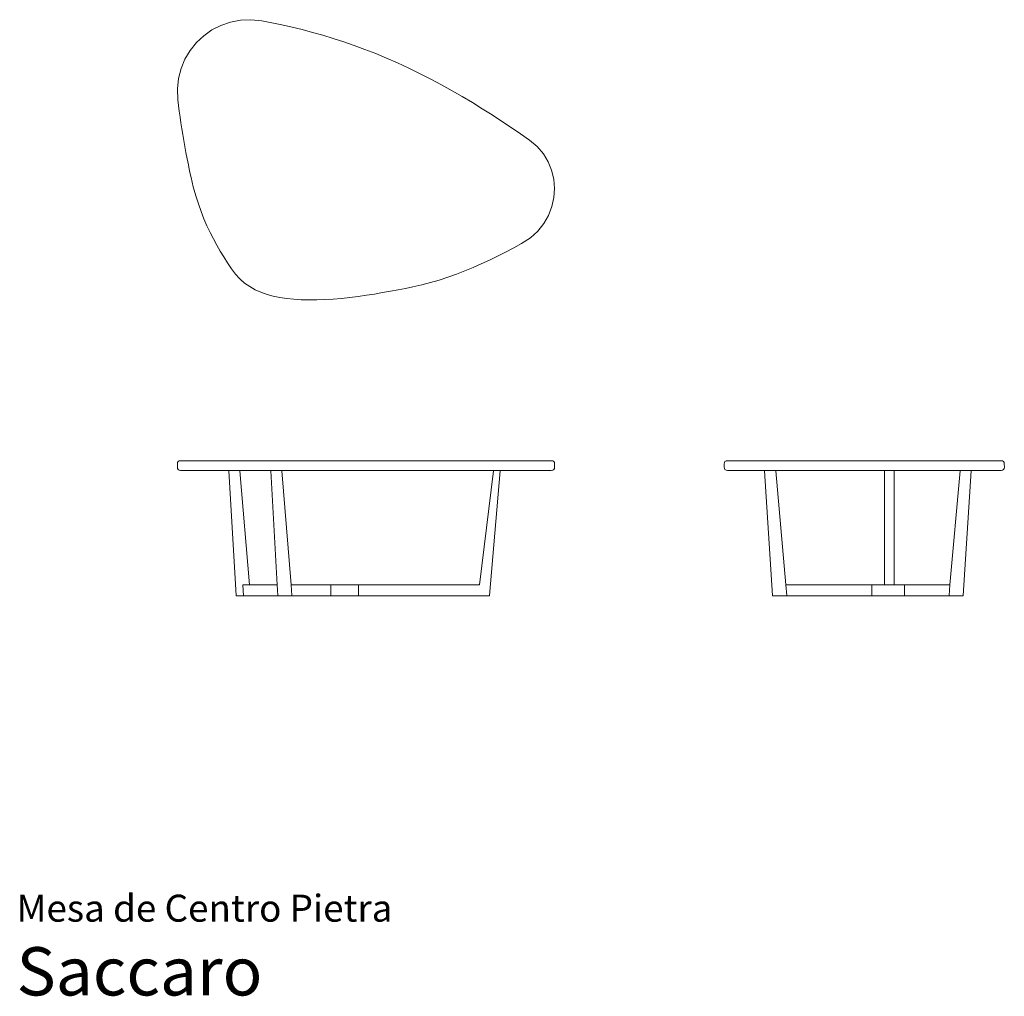
# Model space of a CAD drawing. Units: inches. Extents: x 0 to 12.1, y 0 to 11.9.
import ezdxf
from ezdxf.enums import TextEntityAlignment as Align

# ---------------------------------------------------------------- set-up
doc = ezdxf.new("R2010")
doc.units = ezdxf.units.IN
doc.header["$LTSCALE"] = 0.03937
doc.header["$MEASUREMENT"] = 0
doc.layers.get('0').update_dxf_attribs({"lineweight": 0})
doc.styles.add('Saccaro', font='arial.ttf', dxfattribs={"height": 0.15748})
doc.styles.get("Standard").update_dxf_attribs({"font": 'arial.ttf'})

msp = doc.modelspace()

# ---------------------------------------------------------------- linework, layer by layer
for p, q in [((2.741, 11.944), (2.618, 11.921)), ((2.869, 11.95), (2.741, 11.944)), ((2.869, 11.95), (3.001, 11.935)), ((3.001, 11.935), (3.124, 11.911)), ((2.391, 11.824), (2.292, 11.753)), ((2.391, 11.824), (2.501, 11.88)), ((2.501, 11.88), (2.618, 11.921)), ((3.124, 11.911), (3.248, 11.886)), ((3.248, 11.886), (3.372, 11.858)), ((3.497, 11.828), (3.372, 11.858)), ((3.623, 11.795), (3.497, 11.828)), ((2.292, 11.753), (2.202, 11.669)), ((3.623, 11.795), (3.749, 11.76)), ((3.877, 11.721), (3.749, 11.76)), ((4.005, 11.68), (3.877, 11.721)), ((2.125, 11.574), (2.062, 11.468)), ((2.202, 11.669), (2.125, 11.574)), ((4.005, 11.68), (4.134, 11.635)), ((4.134, 11.635), (4.265, 11.587)), ((4.397, 11.536), (4.265, 11.587)), ((2.062, 11.468), (2.014, 11.353)), ((4.529, 11.48), (4.397, 11.536)), ((4.529, 11.48), (4.664, 11.421)), ((2.014, 11.353), (1.982, 11.23)), ((4.664, 11.421), (4.803, 11.355)), ((4.803, 11.355), (4.939, 11.289)), ((1.982, 11.23), (1.969, 11.102)), ((4.939, 11.289), (5.072, 11.221)), ((5.203, 11.151), (5.072, 11.221)), ((1.969, 11.102), (1.974, 10.968)), ((5.331, 11.08), (5.203, 11.151)), ((1.974, 10.968), (1.983, 10.899)), ((5.331, 11.08), (5.456, 11.008)), ((5.58, 10.935), (5.456, 11.008)), ((1.983, 10.899), (1.992, 10.829)), ((5.701, 10.861), (5.58, 10.935)), ((5.701, 10.861), (5.82, 10.786)), ((1.992, 10.829), (2.001, 10.759)), ((2.001, 10.759), (2.011, 10.688)), ((5.82, 10.786), (5.937, 10.709)), ((2.011, 10.688), (2.022, 10.616)), ((2.022, 10.616), (2.034, 10.544)), ((5.937, 10.709), (6.053, 10.632)), ((6.053, 10.632), (6.167, 10.555)), ((2.034, 10.544), (2.046, 10.471)), ((6.167, 10.555), (6.28, 10.476)), ((2.046, 10.471), (2.059, 10.398)), ((2.059, 10.398), (2.073, 10.324)), ((6.373, 10.399), (6.28, 10.476)), ((6.449, 10.31), (6.373, 10.399)), ((2.073, 10.324), (2.087, 10.248)), ((2.087, 10.248), (2.103, 10.173)), ((6.508, 10.212), (6.449, 10.31)), ((2.103, 10.173), (2.119, 10.096)), ((6.55, 10.107), (6.508, 10.212)), ((2.119, 10.096), (2.136, 10.018)), ((2.136, 10.018), (2.164, 9.904)), ((6.576, 9.998), (6.55, 10.107)), ((2.164, 9.904), (2.194, 9.796)), ((6.585, 9.886), (6.576, 9.998)), ((6.578, 9.773), (6.585, 9.886)), ((2.194, 9.796), (2.226, 9.696)), ((6.553, 9.662), (6.578, 9.773)), ((2.226, 9.696), (2.259, 9.601)), ((6.512, 9.555), (6.553, 9.662)), ((2.259, 9.601), (2.294, 9.511)), ((6.455, 9.455), (6.512, 9.555)), ((2.294, 9.511), (2.331, 9.426)), ((2.331, 9.426), (2.369, 9.345)), ((6.38, 9.362), (6.455, 9.455)), ((2.369, 9.345), (2.41, 9.268)), ((6.29, 9.28), (6.38, 9.362)), ((2.41, 9.268), (2.451, 9.192)), ((2.451, 9.192), (2.494, 9.119)), ((6.085, 9.158), (6.182, 9.21)), ((6.182, 9.21), (6.29, 9.28)), ((2.494, 9.119), (2.538, 9.047)), ((2.538, 9.047), (2.584, 8.975)), ((5.789, 9.009), (5.888, 9.057)), ((5.888, 9.057), (5.987, 9.107)), ((5.987, 9.107), (6.085, 9.158)), ((2.584, 8.975), (2.631, 8.903)), ((5.588, 8.917), (5.689, 8.962)), ((5.689, 8.962), (5.789, 9.009)), ((2.631, 8.903), (2.68, 8.837)), ((2.68, 8.837), (2.733, 8.778)), ((5.174, 8.763), (5.28, 8.798)), ((5.28, 8.798), (5.384, 8.835)), ((5.384, 8.835), (5.486, 8.875)), ((5.486, 8.875), (5.588, 8.917)), ((2.733, 8.778), (2.792, 8.727)), ((2.792, 8.727), (2.854, 8.683)), ((2.854, 8.683), (2.921, 8.645)), ((4.762, 8.662), (4.85, 8.679)), ((4.85, 8.679), (4.959, 8.704)), ((4.959, 8.704), (5.068, 8.732)), ((5.068, 8.732), (5.174, 8.763)), ((2.921, 8.645), (2.991, 8.614)), ((2.991, 8.614), (3.066, 8.588)), ((3.066, 8.588), (3.143, 8.566)), ((3.143, 8.566), (3.224, 8.55)), ((4.081, 8.55), (4.183, 8.563)), ((4.183, 8.563), (4.284, 8.577)), ((4.284, 8.577), (4.383, 8.593)), ((4.383, 8.593), (4.481, 8.61)), ((4.481, 8.61), (4.577, 8.627)), ((4.577, 8.627), (4.671, 8.645)), ((4.671, 8.645), (4.762, 8.662)), ((3.224, 8.55), (3.308, 8.538)), ((3.308, 8.538), (3.394, 8.529)), ((3.394, 8.529), (3.483, 8.523)), ((3.483, 8.523), (3.573, 8.521)), ((3.573, 8.521), (3.674, 8.521)), ((3.674, 8.521), (3.775, 8.524)), ((3.775, 8.524), (3.877, 8.53)), ((3.877, 8.53), (3.979, 8.539)), ((3.979, 8.539), (4.081, 8.55)), ((1.971, 6.53), (1.969, 6.513)), ((1.969, 6.513), (1.969, 6.473)), ((1.971, 6.53), (1.978, 6.542)), ((1.978, 6.542), (1.991, 6.55)), ((1.991, 6.55), (2.008, 6.552)), ((2.008, 6.552), (2.33, 6.552)), ((2.33, 6.552), (2.331, 6.552)), ((6.546, 6.552), (2.331, 6.552)), ((6.563, 6.55), (6.546, 6.552)), ((6.575, 6.542), (6.563, 6.55)), ((6.575, 6.542), (6.583, 6.53)), ((6.583, 6.53), (6.585, 6.513)), ((6.585, 6.513), (6.585, 6.473)), ((8.661, 6.513), (8.664, 6.53)), ((8.661, 6.513), (8.661, 6.473)), ((8.664, 6.53), (8.671, 6.542)), ((8.671, 6.542), (8.684, 6.55)), ((8.684, 6.55), (8.701, 6.552)), ((8.701, 6.552), (12.051, 6.552)), ((12.051, 6.552), (12.068, 6.55)), ((12.068, 6.55), (12.081, 6.542)), ((12.088, 6.53), (12.081, 6.542)), ((12.09, 6.513), (12.088, 6.53)), ((12.09, 6.513), (12.091, 6.473)), ((1.969, 6.473), (1.971, 6.456)), ((1.971, 6.456), (1.978, 6.444)), ((1.991, 6.436), (1.978, 6.444)), ((1.991, 6.436), (2.008, 6.434)), ((2.601, 6.434), (2.008, 6.434)), ((2.598, 6.432), (2.601, 6.434)), ((2.598, 6.432), (2.598, 6.43)), ((2.598, 6.43), (2.687, 4.902)), ((2.601, 6.434), (2.73, 6.434)), ((2.734, 6.432), (2.73, 6.434)), ((2.73, 6.434), (3.115, 6.434)), ((2.734, 6.432), (2.735, 6.43)), ((2.735, 6.43), (2.85, 5.036)), ((3.111, 6.43), (3.112, 6.432)), ((3.19, 5.036), (3.111, 6.43)), ((3.112, 6.432), (3.115, 6.434)), ((3.245, 6.434), (3.115, 6.434)), ((3.248, 6.432), (3.245, 6.434)), ((5.844, 6.434), (3.245, 6.434)), ((3.249, 6.43), (3.248, 6.432)), ((3.361, 5.036), (3.249, 6.43)), ((5.839, 6.43), (5.668, 5.036)), ((5.919, 6.43), (5.788, 4.902)), ((5.839, 6.43), (5.841, 6.433)), ((5.841, 6.433), (5.844, 6.434)), ((5.841, 6.433), (5.841, 6.433)), ((5.844, 6.434), (5.915, 6.434)), ((5.918, 6.433), (5.915, 6.434)), ((5.915, 6.434), (6.546, 6.434)), ((5.918, 6.433), (5.919, 6.43)), ((6.563, 6.436), (6.546, 6.434)), ((6.575, 6.444), (6.563, 6.436)), ((6.575, 6.444), (6.583, 6.456)), ((6.585, 6.473), (6.583, 6.456)), ((8.661, 6.473), (8.664, 6.456)), ((8.671, 6.444), (8.664, 6.456)), ((8.684, 6.436), (8.671, 6.444)), ((8.684, 6.436), (8.701, 6.434)), ((8.701, 6.434), (9.161, 6.434)), ((9.157, 6.43), (9.158, 6.432)), ((9.252, 4.902), (9.157, 6.43)), ((9.158, 6.432), (9.161, 6.434)), ((9.288, 6.434), (9.161, 6.434)), ((9.291, 6.432), (9.288, 6.434)), ((10.628, 6.434), (9.288, 6.434)), ((9.292, 6.43), (9.291, 6.432)), ((9.416, 5.036), (9.292, 6.43)), ((10.625, 6.433), (10.624, 6.43)), ((10.624, 6.43), (10.624, 5.036)), ((10.625, 6.433), (10.628, 6.434)), ((10.625, 6.433), (10.625, 6.433)), ((10.628, 6.434), (10.738, 6.434)), ((10.738, 6.434), (10.741, 6.433)), ((10.738, 6.434), (11.555, 6.434)), ((10.741, 6.433), (10.742, 6.43)), ((10.742, 6.43), (10.743, 5.036)), ((11.551, 6.43), (11.424, 5.036)), ((11.552, 6.432), (11.551, 6.43)), ((11.552, 6.432), (11.555, 6.434)), ((11.555, 6.434), (11.681, 6.434)), ((11.685, 6.43), (11.587, 4.902)), ((11.684, 6.432), (11.681, 6.434)), ((11.681, 6.434), (12.051, 6.434)), ((11.684, 6.432), (11.685, 6.43)), ((12.068, 6.436), (12.051, 6.434)), ((12.081, 6.444), (12.068, 6.436)), ((12.088, 6.456), (12.081, 6.444)), ((12.091, 6.473), (12.088, 6.456)), ((2.768, 5.035), (2.771, 5.036)), ((2.768, 5.035), (2.768, 5.032)), ((2.768, 5.032), (2.779, 4.902)), ((2.85, 5.036), (2.771, 5.036)), ((3.19, 5.036), (2.85, 5.036)), ((3.198, 4.902), (3.19, 5.036)), ((3.369, 4.902), (3.361, 5.036)), ((3.361, 5.036), (3.361, 5.036)), ((3.845, 5.036), (3.361, 5.036)), ((3.849, 5.035), (3.845, 5.036)), ((3.845, 5.036), (4.182, 5.036)), ((3.849, 5.032), (3.849, 5.035)), ((3.849, 4.903), (3.849, 5.032)), ((4.185, 5.035), (4.182, 5.036)), ((4.185, 5.035), (4.186, 5.033)), ((4.186, 5.033), (4.187, 5.035)), ((4.186, 5.033), (4.186, 5.032)), ((4.186, 5.032), (4.186, 4.903)), ((4.187, 5.035), (4.188, 5.035)), ((4.188, 5.035), (4.19, 5.036)), ((4.19, 5.036), (5.667, 5.036)), ((5.668, 5.036), (5.667, 5.036)), ((5.668, 5.036), (5.668, 5.036)), ((9.428, 4.902), (9.416, 5.036)), ((9.416, 5.036), (9.416, 5.036)), ((10.467, 5.036), (9.416, 5.036)), ((10.471, 5.035), (10.467, 5.036)), ((10.467, 5.036), (10.624, 5.036)), ((10.471, 5.032), (10.471, 5.035)), ((10.471, 4.903), (10.471, 5.032)), ((10.743, 5.036), (10.624, 5.036)), ((10.743, 5.036), (10.873, 5.036)), ((10.87, 5.035), (10.869, 5.032)), ((10.869, 5.032), (10.869, 4.903)), ((10.87, 5.035), (10.873, 5.036)), ((11.424, 5.036), (10.873, 5.036)), ((11.424, 5.036), (11.415, 4.902)), ((11.424, 5.036), (11.424, 5.036)), ((2.687, 4.902), (2.688, 4.9)), ((2.688, 4.9), (2.691, 4.899)), ((2.691, 4.899), (2.784, 4.899)), ((2.779, 4.902), (2.78, 4.9)), ((2.78, 4.9), (2.784, 4.899)), ((3.202, 4.899), (2.784, 4.899)), ((3.199, 4.9), (3.198, 4.902)), ((3.199, 4.9), (3.202, 4.899)), ((3.365, 4.899), (3.202, 4.899)), ((3.368, 4.9), (3.365, 4.899)), ((3.845, 4.899), (3.365, 4.899)), ((3.368, 4.9), (3.369, 4.902)), ((3.849, 4.9), (3.845, 4.899)), ((4.182, 4.899), (3.845, 4.899)), ((3.849, 4.9), (3.849, 4.903)), ((4.182, 4.899), (4.185, 4.9)), ((4.185, 4.9), (4.186, 4.902)), ((4.186, 4.902), (4.186, 4.903)), ((4.187, 4.9), (4.186, 4.902)), ((4.188, 4.9), (4.187, 4.9)), ((4.188, 4.9), (4.19, 4.899)), ((5.647, 4.899), (4.19, 4.899)), ((5.65, 4.9), (5.647, 4.899)), ((5.65, 4.9), (5.652, 4.902)), ((5.652, 4.9), (5.652, 4.902)), ((5.652, 4.902), (5.652, 4.902)), ((5.652, 4.9), (5.653, 4.9)), ((5.653, 4.9), (5.655, 4.899)), ((5.784, 4.899), (5.655, 4.899)), ((5.787, 4.9), (5.784, 4.899)), ((5.787, 4.9), (5.788, 4.902)), ((9.253, 4.9), (9.252, 4.902)), ((9.253, 4.9), (9.257, 4.899)), ((9.425, 4.899), (9.257, 4.899)), ((9.428, 4.9), (9.425, 4.899)), ((9.425, 4.899), (10.467, 4.899)), ((9.428, 4.9), (9.428, 4.902)), ((10.471, 4.9), (10.467, 4.899)), ((10.873, 4.899), (10.467, 4.899)), ((10.471, 4.9), (10.471, 4.903)), ((10.869, 4.903), (10.87, 4.9)), ((10.87, 4.9), (10.873, 4.899)), ((11.418, 4.899), (10.873, 4.899)), ((11.415, 4.902), (11.415, 4.9)), ((11.415, 4.9), (11.418, 4.899)), ((11.418, 4.899), (11.583, 4.899)), ((11.586, 4.9), (11.583, 4.899)), ((11.587, 4.902), (11.586, 4.9))]:
    msp.add_line(p, q)

# ---------------------------------------------------------------- texts
for s, height, p in [('Mesa de Centro Pietra', 0.33046, (0, 0.809)), ('Saccaro', 0.5906, (0, -0.175))]:
    msp.add_text(s, height=height).set_placement(p, align=Align.BOTTOM_LEFT)
at = {"style": 'Saccaro'}
msp.add_text('Saccaro', height=0.5906, dxfattribs=at).set_placement((0, -0.175), align=Align.BOTTOM_LEFT)

doc.saveas('drawing.dxf')
